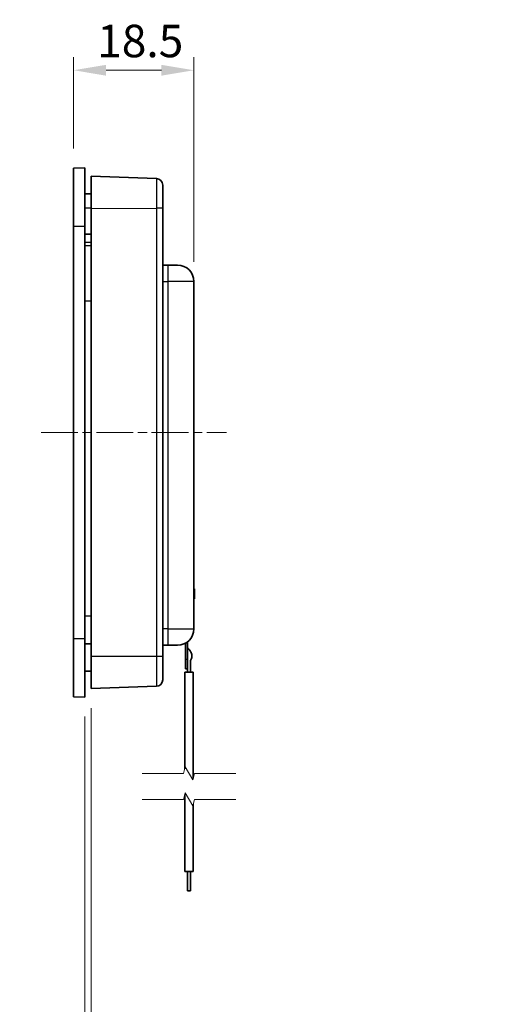
# Model space of a CAD drawing. Units: millimetres. Extents: x 0 to 1183, y 0 to 562.
# Drawn here: x 615 to 690, y 281 to 433 of the extents above; entities that cross this region are included whole.
import ezdxf

# ---------------------------------------------------------------- set-up
doc = ezdxf.new("R2010")
doc.units = ezdxf.units.MM
doc.linetypes.add('CHAIN', pattern=[0.3543, 0.2362, -0.0295, 0.0591, -0.0295])
doc.layers.get('Defpoints').update_dxf_attribs({"lineweight": 25})
for name, color, linetype, lineweight in [('Break Line (JIS)', 7, 'Continuous', 18), ('Dimension (ISO)', 7, 'Continuous', 18), ('Visible (ISO)', 7, 'Continuous', 35), ('Visible Narrow (ISO)', 7, 'Continuous', 25)]:
    doc.layers.add(name, color=color, linetype=linetype, lineweight=lineweight)
doc.layers.add('Centerline (ISO)', color=7, linetype='Continuous', lineweight=18, true_color=0x80ffff)
doc.styles.add('Note Text (TK)', font='MS PGothic.ttf')
doc.dimstyles.new('Default - Method 1b (TK)', dxfattribs={"dimtxt": 2.5, "dimasz": 2.5, "dimexe": 1, "dimexo": 1.5, "dimgap": 1, "dimtad": 1, "dimtoh": 1, "dimrnd": 1e-08, "dimdsep": 46, "dimtxsty": 'Note Text (TK)', "dimcen": 0.09, "dimdle": 5, "dimclrd": 100, "dimclre": 100, "dimclrt": 7, "dimadec": 1, "dimazin": 1, "dimtfac": 1, "dimtmove": 0, "dimatfit": 3, "dimfxl": 1, "dimtolj": 1, "dimlwd": -1, "dimlwe": -1, "dimarcsym": 0})

# ---------------------------------------------------------------- blocks, each defined once
blk = doc.blocks.new('*D26')
at = {"layer": 'Defpoints', "color": 0, "transparency": 16777216}
for p in [(642.04, 424.78), (623.54, 409.72), (642.04, 392.28)]:
    blk.add_point(p, dxfattribs=at)
at = {"layer": 'Dimension (ISO)', "color": 100, "transparency": 16777216}
for p, q in [((623.54, 412.72), (623.54, 426.78)), ((642.04, 395.28), (642.04, 426.78)), ((628.54, 424.78), (637.04, 424.78))]:
    blk.add_line(p, q, dxfattribs=at)
for points in [[(628.54, 425.61), (628.54, 423.94), (623.54, 424.78)], [(637.04, 425.61), (637.04, 423.94), (642.04, 424.78)]]:
    blk.add_solid(points, dxfattribs=at)
at = {"layer": 'Dimension (ISO)', "color": 7, "transparency": 16777216, "insert": (627.16, 429.28), "char_height": 5, "attachment_point": 4, "style": 'Note Text (TK)'}
blk.add_mtext('\\A1;18.5', dxfattribs=at)
blk = doc.blocks.new('*D29')
at = {"layer": 'Defpoints', "color": 0, "transparency": 16777216}
for p in [(626.24, 329.6), (625.24, 328.28), (626.24, 248.28)]:
    blk.add_point(p, dxfattribs=at)
at = {"layer": 'Dimension (ISO)', "color": 100, "transparency": 16777216}
for p, q in [((626.24, 326.6), (626.24, 246.28)), ((625.24, 325.28), (625.24, 246.28)), ((620.24, 248.28), (615.24, 248.28)), ((625.24, 248.28), (626.24, 248.28)), ((631.24, 248.28), (770.72, 248.28))]:
    blk.add_line(p, q, dxfattribs=at)
for points in [[(620.24, 249.11), (620.24, 247.44), (625.24, 248.28)], [(631.24, 249.11), (631.24, 247.44), (626.24, 248.28)]]:
    blk.add_solid(points, dxfattribs=at)
at = {"layer": 'Dimension (ISO)', "color": 7, "transparency": 16777216, "insert": (638.24, 261.59), "char_height": 5, "attachment_point": 4, "style": 'Note Text (TK)'}
blk.add_mtext('\\A1; \\fＭＳ Ｐゴシック|b0|i0;\\H5.0000;取付可能板厚範囲 : 1.0 ～ 3.5mm\\P\\fＭＳ Ｐゴシック|b0|i0;\\H5.0000;Suitable to be installed into enclosures\\P\\fＭＳ Ｐゴシック|b0|i0;\\H5.0000;with material thickness of 1.0mm to 3.5mm.', dxfattribs=at)

msp = doc.modelspace()

# ---------------------------------------------------------------- linework, layer by layer
at = {"layer": 'Break Line (JIS)', "flags": 128}
for points in [[(634.0935, 316.5295), (640.4435, 316.5295), (640.7115, 317.5295), (641.8662, 315.5295), (642.1341, 316.5295), (648.4841, 316.5295)], [(634.0935, 312.5295), (640.4435, 312.5295), (640.7115, 313.5295), (641.8662, 311.5295), (642.1341, 312.5295), (648.4841, 312.5295)]]:
    msp.add_lwpolyline(points, dxfattribs=at)
at = {"layer": 'Centerline (ISO)', "linetype": 'CHAIN', "ltscale": 23.990969}
msp.add_line((618.5388, 369.0282), (647.0388, 369.0282), dxfattribs=at)
at = {"layer": 'Visible (ISO)'}
for p, q in [((625.2388, 409.7782), (623.5388, 409.7188)), ((623.5388, 400.7782), (623.5388, 409.7188)), ((625.2388, 409.7782), (625.2388, 400.7782)), ((626.2388, 403.511), (626.2388, 408.4607)), ((636.2737, 408.1103), (626.2388, 408.4607)), ((637.2388, 403.5269), (637.2388, 407.1109)), ((626.2388, 405.7607), (625.2388, 405.7782)), ((626.2388, 403.511), (626.2388, 334.5454)), ((637.2388, 334.5295), (637.2388, 403.5269)), ((623.5388, 337.2782), (623.5388, 400.7782)), ((625.2388, 400.7782), (625.2388, 337.2782)), ((625.2388, 399.5282), (626.2388, 399.5456)), ((626.2388, 397.7607), (625.2388, 397.7782)), ((638.0388, 394.7782), (637.2388, 394.7782)), ((638.0388, 394.7782), (639.5388, 394.7782)), ((642.0388, 338.7782), (642.0388, 392.2782)), ((642.0388, 344.9547), (642.1388, 344.9547)), ((642.0388, 344.9282), (642.1388, 344.9282)), ((642.0388, 344.6512), (642.1388, 344.6512)), ((642.0388, 344.4843), (642.1388, 344.4843)), ((642.0388, 344.0846), (642.1388, 344.0846)), ((642.1388, 344.9547), (642.1388, 344.9282)), ((642.1388, 344.9282), (642.1388, 344.6512)), ((642.1388, 344.6512), (642.1388, 344.4843)), ((642.1388, 344.4843), (642.1388, 344.0846)), ((642.1388, 344.0846), (642.1388, 343.6837)), ((642.0388, 343.6837), (642.1388, 343.6837)), ((642.0388, 343.518), (642.1388, 343.518)), ((642.0388, 343.4282), (642.1388, 343.4282)), ((642.0388, 343.4016), (642.1388, 343.4016)), ((642.1388, 343.6837), (642.1388, 343.518)), ((642.1388, 343.518), (642.1388, 343.4282)), ((642.1388, 343.4282), (642.1388, 343.4016)), ((623.5388, 328.3375), (623.5388, 337.2782)), ((625.2388, 337.2782), (625.2388, 328.2782)), ((640.7388, 334.1136), (640.7388, 336.585)), ((641.0388, 334.1136), (641.0388, 336.7782)), ((637.2388, 336.2782), (638.0388, 336.2782)), ((639.5388, 336.2782), (638.0388, 336.2782)), ((626.2388, 329.5956), (626.2388, 334.5454)), ((637.2388, 330.9455), (637.2388, 334.5295)), ((640.7388, 334.1136), (640.7388, 332.6136)), ((641.0388, 334.1136), (641.0388, 332.6136)), ((641.5388, 332.1136), (641.5388, 333.9454)), ((626.2388, 332.2956), (625.2388, 332.2782)), ((640.6388, 317.2584), (640.6388, 332.1136)), ((641.9388, 332.1136), (640.6388, 332.1136)), ((640.7388, 332.6136), (641.0388, 332.6136)), ((641.0388, 332.1136), (641.0388, 332.6136)), ((641.9388, 315.8007), (641.9388, 332.1136)), ((626.2388, 329.5956), (636.2737, 329.9461)), ((623.5388, 328.3375), (625.2388, 328.2782)), ((640.6388, 301.4644), (640.6388, 313.2584)), ((641.9388, 301.4644), (641.9388, 311.8007)), ((640.6388, 301.4644), (641.9388, 301.4644)), ((641.0388, 298.4644), (641.0388, 301.4644)), ((641.5388, 298.4644), (641.5388, 301.4644)), ((641.5388, 298.4644), (641.0388, 298.4644))]:
    msp.add_line(p, q, dxfattribs=at)
for centre, radius, start, end in [((636.2388, 407.1109), 1, 0, 88), ((639.5388, 392.2782), 2.5, 0, 90), ((639.5388, 338.7782), 2.5, 270, 0), ((636.2388, 330.9455), 1, 272, 0)]:
    msp.add_arc(centre, radius, start, end, dxfattribs=at)
msp.add_open_spline([(625.2388, 336.4953), (625.5722, 336.4931), (625.9056, 336.4909), (626.2388, 336.4887)], degree=3, dxfattribs=at)
for points, knots in [([(641.0388, 335.8636), (641.1322, 335.7802), (641.2162, 335.6969), (641.3655, 335.5302), (641.4308, 335.4469), (641.5428, 335.2802), (641.5895, 335.1969), (641.6642, 335.0302), (641.6922, 334.9469), (641.7295, 334.7802), (641.7388, 334.6969), (641.7388, 334.6136)], [0, 0, 0, 0, 0.2, 0.2, 0.4, 0.4, 0.6, 0.6, 0.8, 0.8, 1, 1, 1, 1]), ([(641.5388, 333.9454), (641.5724, 334.0015), (641.6017, 334.0575), (641.6642, 334.1969), (641.6922, 334.2802), (641.7295, 334.4469), (641.7388, 334.5302), (641.7388, 334.6136)], [0.465477516, 0.465477516, 0.465477516, 0.465477516, 0.6, 0.6, 0.8, 0.8, 1, 1, 1, 1])]:
    msp.add_open_spline(points, degree=3, knots=knots, dxfattribs=at)
at = {"layer": 'Visible Narrow (ISO)'}
for p, q in [((626.2388, 403.5282), (625.2388, 403.5282)), ((626.2388, 403.511), (636.2737, 403.5269)), ((637.2388, 403.5269), (636.2737, 403.5269)), ((636.2737, 403.5269), (636.2737, 334.5295)), ((623.5388, 400.7782), (625.2388, 400.7782)), ((626.2388, 398.2782), (625.2388, 398.2782)), ((638.0388, 394.7782), (638.0388, 392.2782)), ((637.2388, 392.2782), (638.0388, 392.2782)), ((642.0388, 392.2782), (638.0388, 392.2782)), ((638.0388, 392.2782), (638.0388, 338.7782)), ((625.2388, 389.2782), (626.2388, 389.2782)), ((625.2388, 340.7782), (626.2388, 340.7782)), ((638.0388, 338.7782), (637.2388, 338.7782)), ((638.0388, 338.7782), (638.0388, 336.2782)), ((638.0388, 338.7782), (642.0388, 338.7782)), ((625.2388, 337.2782), (623.5388, 337.2782)), ((636.2737, 334.5295), (626.2388, 334.5454)), ((637.2388, 334.5295), (636.2737, 334.5295)), ((640.7388, 334.1136), (641.0388, 334.1136))]:
    msp.add_line(p, q, dxfattribs=at)
for points in [[(636.2737, 408.1103), (636.2736, 408.1103), (636.2734, 408.041), (636.2732, 407.6889), (636.2731, 407.3011), (636.2731, 406.1936), (636.2732, 405.434), (636.2735, 404.2605), (636.2736, 403.8937), (636.2737, 403.5269)], [(636.2737, 334.5295), (636.2736, 334.0711), (636.2734, 333.6129), (636.2732, 332.4744), (636.2731, 331.8274), (636.2731, 330.7079), (636.2732, 330.2776), (636.2735, 329.9903), (636.2736, 329.9461), (636.2737, 329.9461)]]:
    msp.add_open_spline(points, degree=3, knots=[-0.78539565, -0.78539565, -0.78539565, -0.78539565, -0.48540053, -0.48540053, -0.00540658, -0.00540658, 0.54531408, 0.54531408, 0.7853951, 0.7853951, 0.7853951, 0.7853951], dxfattribs=at)

# ---------------------------------------------------------------- dimensions: what is measured, and where the dimension line sits
at = {"layer": 'Dimension (ISO)', "color": 100, "true_color": 0x00ff3f}
dim = msp.add_linear_dim(base=(642.0388, 424.7782), p1=(623.5388, 409.7188), p2=(642.0388, 392.2782), angle=180, dimstyle='Default - Method 1b (TK)', override={"dimscale": 0, "dimtxt": 5, "dimasz": 5, "dimexe": 2, "dimexo": 3, "dimgap": 2, "dimtoh": 0, "dimdec": 2, "dimcen": 0.18, "dimtol": 0, "dimlim": 0, "dimtp": 0, "dimtm": 0, "dimtdec": 2, "dimtofl": 0, "dimatfit": 1}, dxfattribs=at)
dim.commit()
dim.dimension.update_dxf_attribs({"geometry": '*D26', "text_midpoint": (632.7888, 424.7782), "dimtype": 160})
dim = msp.add_linear_dim(base=(626.2388, 248.2782), p1=(625.2388, 328.2782), p2=(626.2388, 329.5956), text=' \\fＭＳ Ｐゴシック|b0|i0;\\H5.0000;取付可能板厚範囲 : 1.0 ～ 3.5mm\\P\\fＭＳ Ｐゴシック|b0|i0;\\H5.0000;Suitable to be installed into enclosures\\P\\fＭＳ Ｐゴシック|b0|i0;\\H5.0000;with material thickness of 1.0mm to 3.5mm.', dimstyle='Default - Method 1b (TK)', override={"dimscale": 0, "dimtxt": 5, "dimasz": 5, "dimexe": 2, "dimexo": 3, "dimgap": 2, "dimtoh": 0, "dimdec": 2, "dimcen": 0.18, "dimtol": 0, "dimlim": 0, "dimtp": 0, "dimtm": 0, "dimtdec": 2, "dimtofl": 1, "dimatfit": 1}, dxfattribs=at)
dim.commit()
dim.dimension.update_dxf_attribs({"geometry": '*D29', "text_midpoint": (703.4803, 248.2782), "dimtype": 160})

doc.saveas('drawing.dxf')
